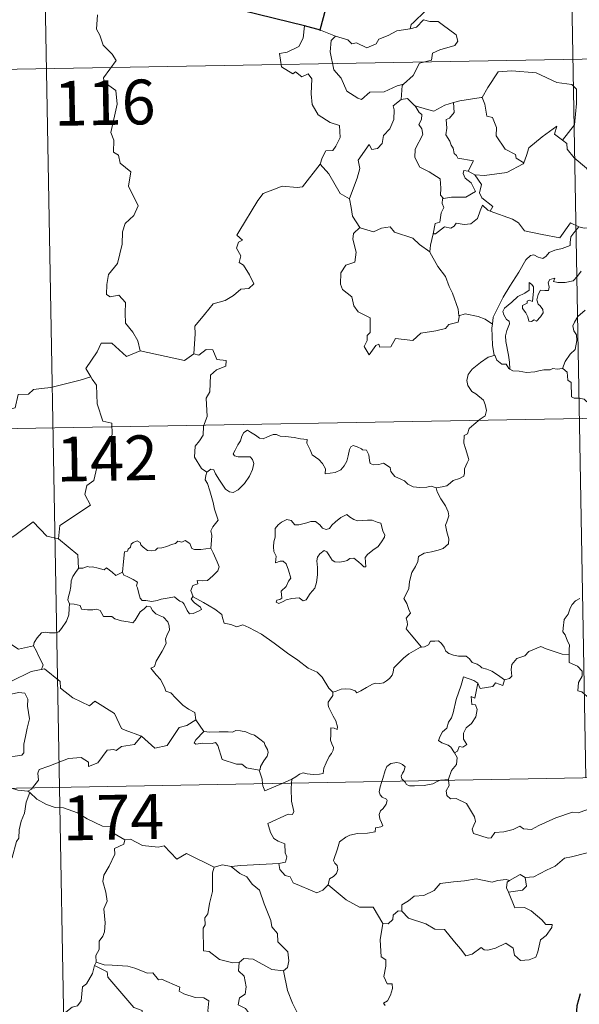
# Model space of a CAD drawing. Extents: x 619199 to 623707, y 791757 to 794806.
# Drawn here: x 619738 to 619831, y 793783 to 793948 of the extents above; entities that cross this region are included whole.
import ezdxf
from ezdxf.enums import TextEntityAlignment as Align

# ---------------------------------------------------------------- set-up
doc = ezdxf.new("R2010")
doc.units = 0
doc.header["$MEASUREMENT"] = 0
doc.layers.add('Nivel 63', color=7, linetype='Continuous')
doc.styles.add('Style-font002', font='font002.shx')

msp = doc.modelspace()

# ---------------------------------------------------------------- linework, layer by layer
at = {"layer": 'Nivel 63', "color": 7, "linetype": 'Continuous', "lineweight": 0}
for p, q in [((619828.205, 794061.592, -0.751), (619832.53, 793820.699, -0.751)), ((619739.939, 794060.008, -0.751), (619744.264, 793819.113, -0.751)), ((619477.297, 793934.812, -0.751), (620006.9, 793944.315, -0.751)), ((619478.378, 793874.587, -0.751), (620007.977, 793884.093, -0.751)), ((619479.459, 793814.361, -0.751), (620009.062, 793823.865, -0.751)), ((619744.264, 793819.113, -0.751), (619749.668, 793517.995, -0.751))]:
    msp.add_line(p, q, dxfattribs=at)
at = {"layer": 'Nivel 63', "color": 7, "linetype": 'Continuous', "lineweight": 30, "elevation": -0.751, "flags": 128}
for points in [[(619785.345, 793946.759), (619764.786, 793951.825), (619762.985, 793954.137)], [(619788.881, 793949.535), (619787.924, 793946.021), (619788.023, 793945.991)], [(619788.023, 793945.991), (619785.345, 793946.759)], [(619831.57, 793776.981), (619831.12, 793778.565), (619830.983, 793780.585), (619831.123, 793782.532), (619831.662, 793784.588)]]:
    msp.add_lwpolyline(points, dxfattribs=at)
at = {"layer": 'Nivel 63', "color": 7, "linetype": 'Continuous', "lineweight": 0, "elevation": -0.751, "flags": 128}
for points in [[(619811.733, 793951.765), (619811.523, 793951.755), (619810.745, 793950.409), (619808.23, 793949.988), (619805.624, 793949.173), (619803.621, 793947.321), (619803.232, 793946.97), (619803.114, 793946.259)], [(619750.654, 793948.582), (619750.449, 793946.196), (619751.062, 793945.151), (619751.601, 793943.505), (619753.119, 793941.96), (619753.788, 793940.947), (619751.67, 793938.025), (619751.763, 793937.293), (619753.737, 793935.884), (619753.953, 793933.607), (619752.856, 793928.881), (619753.408, 793927.568), (619753.314, 793925.536), (619754.185, 793925.038), (619754.474, 793923.745), (619756.24, 793922.248), (619755.841, 793919.851), (619757.453, 793916.593), (619756.718, 793914.968), (619755.301, 793913.596), (619754.818, 793912.203), (619754.797, 793910.119), (619754.009, 793906.892), (619752.486, 793905.048), (619752.197, 793903.407), (619752.156, 793901.704), (619752.774, 793901.343), (619754.221, 793901.619), (619755.364, 793900.377), (619755.278, 793898.581), (619755.34, 793896.908), (619756.561, 793895.422), (619757.408, 793893.933), (619757.784, 793892.271)], [(619785.345, 793946.759), (619785.122, 793944.672), (619784.387, 793943.259), (619782.464, 793942.306), (619781.146, 793942.087), (619781.479, 793939.886), (619783.423, 793938.691), (619783.837, 793939.018), (619784.904, 793938.205), (619785.963, 793938.694), (619786.593, 793937.846), (619786.465, 793935.345), (619786.673, 793933.564), (619787.671, 793931.802), (619789.642, 793930.559), (619791.257, 793930.046), (619791.323, 793928.041), (619790.624, 793926.572), (619790.119, 793925.819), (619788.924, 793925.767), (619788.332, 793924.607), (619787.985, 793923.58)], [(619803.114, 793946.259), (619804.164, 793946.492), (619805.33, 793947.757), (619806.397, 793947.466), (619807.807, 793947.47), (619808.439, 793946.935), (619810.794, 793945.253), (619811.061, 793944.16), (619810.592, 793943.443), (619808.069, 793942.718), (619806.848, 793942.178), (619806.692, 793940.961), (619804.667, 793940.46), (619803.599, 793938.433), (619801.949, 793936.937)], [(619788.023, 793945.991), (619790.574, 793945.028)], [(619790.574, 793945.028), (619790.582, 793945.024), (619792.653, 793944.371), (619793.277, 793943.696), (619794.082, 793943.871), (619795.843, 793943.058), (619797.357, 793943.728), (619797.847, 793944.521), (619799.371, 793945.094), (619800.837, 793945.878), (619803.114, 793946.259)], [(619790.574, 793945.028), (619789.836, 793944.267), (619789.69, 793942.376), (619790.292, 793939.376), (619791.497, 793937.978), (619792.443, 793935.786), (619794.285, 793934.639), (619794.949, 793934.417), (619796.335, 793935.598), (619798.724, 793935.651), (619800.886, 793936.664), (619801.949, 793936.937)], [(619815, 793934.701), (619815.145, 793934.719), (619816.13, 793936.389), (619817.87, 793939.033), (619820.121, 793939.219), (619824.218, 793938.885), (619827.676, 793937.267), (619830.175, 793936.903), (619830.961, 793936.109), (619830.974, 793933.725), (619830.672, 793930.149), (619828.622, 793927.58)], [(619801.949, 793936.937), (619801.747, 793936.753), (619801.597, 793934.384)], [(619801.597, 793934.384), (619800.216, 793933.315), (619800.394, 793932.672), (619800.349, 793931.025), (619799.697, 793929.493), (619798.591, 793928.359), (619798.417, 793927.004), (619797.583, 793926.199), (619796.684, 793926.021), (619796.23, 793926.821), (619794.368, 793924.243), (619794.635, 793922.825), (619794.21, 793921.202), (619792.89, 793917.773), (619792.896, 793917.751)], [(619801.597, 793934.384), (619802.654, 793934.585), (619803.858, 793933.343), (619803.912, 793933.328)], [(619803.912, 793933.328), (619805.978, 793932.697), (619807.059, 793932.42), (619808.917, 793933.439), (619810.372, 793933.866)], [(619810.372, 793933.866), (619810.438, 793932.184), (619809.68, 793931.285), (619809.122, 793931.047), (619809.21, 793929.61), (619809.048, 793928.489), (619809.759, 793927.428), (619809.959, 793926.759), (619810.287, 793926.237), (619810.469, 793925.36), (619810.849, 793925.019), (619811.053, 793924.578), (619813.721, 793924.122), (619812.798, 793922.407)], [(619810.372, 793933.866), (619811.428, 793934.191), (619815, 793934.701)], [(619815.145, 793934.719), (619815.609, 793933.62), (619815.954, 793931.583), (619816.868, 793931.346), (619817.55, 793929.706), (619817.525, 793928.293), (619819.007, 793926.061), (619820.773, 793925.193), (619820.866, 793924.584), (619822.125, 793923.775)], [(619803.912, 793933.328), (619804.574, 793932.229), (619805.017, 793931.857), (619804.996, 793931.039), (619804.517, 793930.202), (619805.016, 793929.471), (619805.217, 793928.526), (619803.947, 793926.071), (619803.866, 793924.657), (619804.697, 793923.074), (619806.262, 793922.256), (619808.093, 793921.087), (619808.218, 793919.557), (619808.151, 793918.377), (619808.658, 793917.786)], [(619822.125, 793923.775), (619822.573, 793924.989), (619822.985, 793926.313), (619825.235, 793928.153), (619827.692, 793929.91), (619827.299, 793928.608), (619828.622, 793927.58)], [(619828.622, 793927.58), (619829.36, 793927.011), (619829.393, 793926.04), (619830.612, 793924.591), (619832.674, 793922.908), (619833.651, 793921.293), (619833.6, 793919.902), (619835.4, 793919.914), (619837.107, 793919.465)], [(619813.92, 793921.755), (619815.552, 793921.651), (619819.302, 793922.134), (619822.056, 793923.584), (619822.125, 793923.775)], [(619766.776, 793891.753), (619767.04, 793895.134), (619766.943, 793896.396), (619768.618, 793898.361), (619770.053, 793900.137), (619772.059, 793900.711), (619773.47, 793901.558), (619774.659, 793902.626), (619776.049, 793902.717), (619776.865, 793903.511), (619776.137, 793904.983), (619775.157, 793906.617), (619774.419, 793907.084), (619774.681, 793908.191), (619773.956, 793909.468), (619774.305, 793910.497), (619774.99, 793910.795), (619774.039, 793911.634), (619774.372, 793912.224), (619777.509, 793917.473), (619778.414, 793918.658), (619780.312, 793919.346), (619781.624, 793919.88), (619784.149, 793919.655), (619785.041, 793919.767), (619787.985, 793923.58)], [(619787.985, 793923.58), (619789.444, 793921.948), (619791.342, 793918.632), (619792.896, 793917.751)], [(619812.798, 793922.407), (619812.109, 793922.465), (619812.001, 793921.989), (619812.313, 793921.202), (619813.313, 793920.442), (619814.033, 793918.993), (619812.413, 793918.014), (619810.002, 793918.03), (619808.658, 793917.786)], [(619812.798, 793922.407), (619813.92, 793921.755)], [(619816.525, 793915.687), (619816.959, 793916.457), (619815.113, 793917.92), (619814.742, 793918.764), (619815.031, 793920.161), (619813.92, 793921.755)], [(619792.896, 793917.751), (619793.178, 793916.302), (619793.416, 793914.844), (619794.653, 793912.938)], [(619808.658, 793917.786), (619808.537, 793917.76), (619808.463, 793916.969), (619808.755, 793916.266), (619808.291, 793915.383), (619808.055, 793913.813), (619807.287, 793913.603), (619806.966, 793911.859), (619807.086, 793911.993)], [(619806.966, 793911.859), (619807.312, 793911.867), (619808.843, 793913.061), (619809.889, 793912.82), (619810.492, 793913.136), (619810.817, 793913.658), (619812.135, 793913.426), (619813.239, 793913.544), (619814.361, 793914.454), (619814.836, 793915.715), (619815.245, 793916.672), (619816.136, 793915.832), (619816.525, 793915.687)], [(619816.525, 793915.687), (619820.235, 793914.363), (619821.231, 793913.705), (619822.258, 793912.353), (619825.237, 793911.749), (619828.201, 793911.224), (619829.957, 793913.698), (619831.386, 793913.073)], [(619839.048, 793914.369), (619838.05, 793914.937), (619837.518, 793915.512), (619837.151, 793915.537), (619836.698, 793914.903), (619836.614, 793914.143), (619835.7, 793913.601), (619834.304, 793913.35), (619832.922, 793912.885), (619832.265, 793912.827), (619831.386, 793913.073)], [(619794.653, 793912.938), (619793.573, 793911.939), (619793.473, 793910.997), (619794.051, 793908.827), (619793.831, 793907.104), (619792.32, 793906.613), (619791.485, 793905.336), (619791.389, 793903.422), (619791.735, 793902.538), (619793.327, 793901.341), (619793.648, 793899.818), (619794.374, 793898.803), (619796.383, 793897.795), (619796.371, 793895.32), (619795.886, 793894.819), (619795.866, 793894.019), (619795.351, 793893.009), (619796.198, 793891.624), (619797.328, 793893.145), (619797.837, 793893.366), (619797.983, 793892.871), (619799.838, 793892.946), (619800.607, 793894.348), (619803.522, 793894.014), (619804.899, 793895.207), (619807.404, 793895.608), (619809.025, 793896.027), (619809.589, 793896.662), (619811.14, 793897.087), (619811.355, 793898.249)], [(619794.653, 793912.938), (619794.676, 793912.889), (619796.936, 793912.235), (619798.305, 793912.854), (619799.741, 793913.071), (619800.462, 793912.16), (619803.535, 793911.133), (619804.661, 793910.113), (619806.411, 793908.882)], [(619831.386, 793913.073), (619830.509, 793912.031), (619830.033, 793911.353), (619829.929, 793910.443), (619829.943, 793909.917), (619828.606, 793909.413), (619827.358, 793909.162), (619826.403, 793908.755), (619825.924, 793908.158), (619825.329, 793907.728), (619824.573, 793907.94), (619823.854, 793908.331), (619823.267, 793908.259), (619822.501, 793907.509), (619821.285, 793905.457), (619819.823, 793903.098), (619818.694, 793901.262), (619817.603, 793899.116), (619817.028, 793897.887), (619816.869, 793896.716)], [(619806.411, 793908.882), (619806.516, 793909.957), (619806.966, 793911.859)], [(619811.273, 793898.128), (619811.133, 793899.262), (619810.169, 793901.917), (619809.645, 793903.048), (619808.985, 793904.702), (619807.744, 793906.43), (619806.405, 793908.8), (619806.411, 793908.882)], [(619819.815, 793889.214), (619819.769, 793890.397), (619819.572, 793891.564), (619819.154, 793893.815), (619819.052, 793894.803), (619819.304, 793895.686), (619819.741, 793896.776), (619819.68, 793897.267), (619819.241, 793897.525), (619818.794, 793898.279), (619818.645, 793898.852), (619818.901, 793899.429), (619820.157, 793900.442), (619821.136, 793901.383), (619822.336, 793901.957), (619823.044, 793902.45), (619823.039, 793903.736), (619823.509, 793903.382), (619823.75, 793902.993), (619823.761, 793902.267), (619823.622, 793900.516), (619823.022, 793900.739), (619822.71, 793900.618), (619822.71, 793900.282), (619821.93, 793899.849), (619821.901, 793899.367), (619822.5, 793898.642), (619822.818, 793897.981), (619822.973, 793897.256), (619823.442, 793897.176), (619823.863, 793897.45), (619824.266, 793897.225), (619824.968, 793897.966), (619825.401, 793898.626), (619825.337, 793899.171), (619824.894, 793899.795), (619824.55, 793900.103), (619824.359, 793900.835), (619824.537, 793901.701), (619824.932, 793902.45), (619825.661, 793902.373), (619826.279, 793902.4), (619826.376, 793902.916), (619826.226, 793903.699), (619826.532, 793904.223), (619827.35, 793904.449), (619827.122, 793903.903), (619827.875, 793903.743), (619829.056, 793903.714), (619830.437, 793904.015), (619831.137, 793904.757), (619831.748, 793905.645)], [(619832.411, 793899.097), (619831.19, 793898.033), (619830.631, 793897.079), (619830.353, 793896.44), (619830.553, 793895.618), (619830.993, 793894.959), (619831.063, 793893.996), (619830.741, 793892.506), (619829.921, 793891.738), (619829.086, 793890.462), (619828.653, 793889.294)], [(619816.869, 793896.716), (619815.643, 793897.6), (619814.487, 793898.05), (619812.3, 793898.452), (619811.273, 793898.128)], [(619811.355, 793898.249), (619811.273, 793898.128)], [(619816.869, 793896.716), (619816.792, 793896.147), (619816.904, 793893.224), (619817.169, 793891.503)], [(619757.784, 793892.271), (619755.518, 793891.339), (619753.026, 793893.536), (619751.276, 793893.545), (619750.595, 793892.112), (619748.708, 793889.294), (619749.527, 793887.914)], [(619757.784, 793892.271), (619765.23, 793890.639), (619766.776, 793891.753)], [(619769.004, 793871.935), (619768.079, 793872.551), (619766.921, 793874.466), (619767.036, 793876.303), (619767.754, 793877.174), (619768.385, 793878.137), (619768.434, 793879.66), (619769.041, 793881.242), (619768.87, 793884.341), (619769.463, 793885.418), (619769.619, 793888.167), (619770.611, 793889.103), (619772.144, 793889.693), (619772.232, 793890.622), (619770.682, 793890.813), (619769.985, 793892.43), (619768.87, 793892.482), (619767.642, 793891.556), (619766.776, 793891.753)], [(619807.451, 793869.321), (619808.461, 793869.463), (619809.244, 793869.655), (619809.831, 793870.15), (619810.284, 793870.548), (619811.374, 793870.899), (619812.102, 793871.237), (619812.213, 793871.739), (619812.182, 793872.48), (619812.658, 793873.479), (619812.933, 793874.076), (619812.36, 793875.894), (619812.1, 793876.797), (619812.129, 793878.068), (619812.73, 793878.377), (619812.97, 793879.261), (619813.786, 793879.928), (619814.85, 793880.819), (619815.654, 793881.39), (619815.884, 793882.28), (619815.645, 793883.27), (619815.404, 793883.98), (619814.094, 793885.071), (619813.417, 793885.478), (619812.751, 793886.473), (619812.58, 793887.3), (619812.792, 793888.288), (619813.474, 793889.176), (619814.906, 793890.332), (619816.176, 793891.209), (619817.169, 793891.503)], [(619817.169, 793891.503), (619817.259, 793891.53), (619817.619, 793890.703), (619818.486, 793890.028), (619819.166, 793890.018), (619819.62, 793889.332), (619819.815, 793889.214)], [(619819.815, 793889.214), (619820.304, 793888.895), (619821.391, 793888.85), (619822.618, 793888.618), (619823.996, 793888.741), (619824.642, 793888.932), (619825.526, 793889.058), (619826.554, 793889.099), (619826.996, 793889.319), (619827.736, 793889.214), (619828.653, 793889.294)], [(619828.653, 793889.294), (619828.677, 793889.293), (619829.396, 793888.682), (619829.546, 793887.346), (619830.082, 793886.978), (619830.138, 793884.542), (619830.615, 793884.363), (619831.412, 793884.337), (619832.249, 793884.192), (619833.156, 793883.346), (619834.463, 793881.955), (619835.307, 793881.183)], [(619749.527, 793887.914), (619747.75, 793887.353), (619742.801, 793886.134), (619741.238, 793885.975), (619739.903, 793885.775), (619739.089, 793885.017), (619737.361, 793884.978), (619736.852, 793882.694), (619735.669, 793882.409), (619735.231, 793881.303), (619732.375, 793879.911), (619731.32, 793879.752), (619730.718, 793875.847), (619730.52, 793875.497), (619730.531, 793875.372)], [(619749.527, 793887.914), (619749.741, 793887.546), (619750.484, 793886.519), (619750.582, 793883.389), (619751.532, 793880.485), (619753.022, 793880.174), (619753.122, 793878.267), (619752.123, 793876.003), (619750.922, 793874.381), (619750.056, 793870.555), (619748.872, 793869.672), (619748.512, 793868.207), (619749.476, 793866.43), (619744.325, 793862.983), (619744.089, 793860.767)], [(619769.004, 793871.935), (619769.633, 793872.455), (619770.166, 793872.326), (619770.418, 793871.645), (619771.083, 793870.59), (619771.664, 793869.731), (619772.112, 793869.077), (619772.782, 793868.621), (619773.391, 793868.506), (619774.246, 793868.983), (619775.299, 793870.054), (619776.162, 793871.266), (619776.667, 793872.397), (619776.844, 793873.392), (619776.657, 793874.085), (619776.261, 793874.514), (619775.15, 793874.484), (619774.221, 793874.517), (619773.604, 793874.654), (619773.39, 793874.999), (619773.741, 793875.649), (619774.175, 793876.531), (619774.625, 793877.185), (619774.829, 793877.957), (619775.188, 793878.607), (619775.797, 793878.964), (619776.333, 793878.646), (619777.134, 793878.138), (619777.797, 793877.644), (619778.419, 793877.539), (619779.15, 793877.858), (619780.133, 793878.258), (619780.663, 793878.246), (619781.307, 793877.947), (619782.2, 793877.887), (619783.636, 793877.749), (619784.699, 793877.526), (619785.8, 793877.432), (619785.734, 793876.808), (619786.324, 793875.655), (619786.669, 793874.849), (619787.74, 793874.044), (619788.359, 793873.411), (619788.899, 793872.51), (619788.843, 793871.635), (619789.646, 793871.782), (619790.508, 793871.901), (619791.457, 793872.3), (619792.001, 793872.984), (619792.455, 793873.8), (619792.689, 793874.659), (619792.918, 793875.757), (619793.144, 793876.187), (619793.55, 793876.419), (619794.184, 793876.206), (619794.945, 793875.833), (619795.11, 793875.67), (619795.784, 793875.646), (619796.167, 793874.847), (619796.266, 793873.873), (619796.387, 793873.365), (619796.937, 793873.143), (619797.844, 793873.239), (619798.61, 793873.451), (619799.741, 793872.737), (619799.853, 793872.051), (619800.502, 793871.22), (619801.638, 793870.713), (619802.12, 793870.455), (619802.72, 793869.906), (619803.586, 793869.463), (619804.682, 793869.377), (619805.863, 793869.42), (619806.636, 793869.596), (619807.451, 793869.321)], [(619769.627, 793859.208), (619769.744, 793860.509), (619769.811, 793861.324), (619769.661, 793862.08), (619769.985, 793862.775), (619770.863, 793863.873), (619770.626, 793864.727), (619770.266, 793865.727), (619770.034, 793866.841), (619769.715, 793868.025), (619769.461, 793868.805), (619769.079, 793870.024), (619768.712, 793870.64), (619768.82, 793871.4), (619768.989, 793871.913), (619769.004, 793871.935)], [(619807.451, 793869.321), (619807.626, 793868.62), (619808.219, 793867.452), (619808.988, 793866.288), (619809.474, 793865.282), (619809.566, 793864.628), (619809.248, 793863.608), (619809.01, 793863.038), (619809.26, 793861.932), (619809.545, 793860.759), (619809.496, 793859.95)], [(619744.089, 793860.767), (619742.173, 793861.186), (619739.839, 793863.625), (619736.76, 793861.327), (619734.193, 793859.777), (619733.863, 793857.757), (619732.528, 793857.929), (619732.408, 793856.006), (619731.434, 793855.149), (619724.749, 793856.457), (619723.879, 793856.199), (619722.511, 793859.549), (619721.096, 793860.734), (619720.841, 793863.24), (619718.554, 793864.347)], [(619792.45, 793864.837), (619791.432, 793864.339), (619790.573, 793863.617), (619789.933, 793863.051), (619789.583, 793862.475), (619789.01, 793862.331), (619788.41, 793862.55), (619787.924, 793863.089), (619787.236, 793863.657), (619786.451, 793863.689), (619785.74, 793863.44), (619784.398, 793863.086), (619783.749, 793863.107), (619783.142, 793863.838), (619782.389, 793863.982), (619781.52, 793863.579), (619780.949, 793863.11), (619780.436, 793862.499), (619780.461, 793861.637), (619780.466, 793861.045), (619780.246, 793860.235), (619780.141, 793859.403), (619780.2, 793858.664), (619780.614, 793857.879), (619780.519, 793856.728), (619781.274, 793857.031), (619781.798, 793857.033), (619782.296, 793856.569), (619782.661, 793855.52), (619783.066, 793854.155), (619782.654, 793853.677), (619782.301, 793852.761), (619781.45, 793851.999), (619781.574, 793850.805), (619781.235, 793850.599), (619780.735, 793850.51), (619780.637, 793850.133), (619781.073, 793849.95), (619781.806, 793850.236), (619782.301, 793850.512), (619783.236, 793850.775), (619784.471, 793850.865), (619785.118, 793850.383), (619785.615, 793850.552), (619786.34, 793851.581), (619787.07, 793852.486), (619787.365, 793853.466), (619787.526, 793854.709), (619787.528, 793855.977), (619787.438, 793857.086), (619787.561, 793857.662), (619787.947, 793858.271), (619788.639, 793858.796), (619789.097, 793858.576), (619789.431, 793858.062), (619790.03, 793857.214), (619790.463, 793856.914), (619791.189, 793856.841), (619791.981, 793856.959), (619792.507, 793857.149), (619792.958, 793857.475), (619793.631, 793857.537), (619794.438, 793856.927), (619794.919, 793856.44), (619795.338, 793856.049), (619795.665, 793856.085), (619795.561, 793857.654), (619795.95, 793858.155), (619796.829, 793858.875), (619797.693, 793859.466), (619798.287, 793860.255), (619798.754, 793861.051), (619798.823, 793861.451), (619798.511, 793862.037), (619798.337, 793862.78), (619798.159, 793863.363), (619797.525, 793863.554), (619796.697, 793863.885), (619795.921, 793863.911), (619795.098, 793863.826), (619794.254, 793863.801), (619793.665, 793863.985), (619792.912, 793864.471), (619792.45, 793864.837)], [(619744.089, 793860.767), (619747.363, 793858.099), (619747.432, 793855.8)], [(619754.831, 793855.148), (619754.982, 793856.983), (619755.198, 793858.566), (619755.654, 793858.686), (619755.779, 793859.054), (619756.184, 793859.379), (619756.29, 793859.889), (619756.634, 793860.15), (619757.325, 793860.42), (619757.794, 793860.166), (619757.885, 793859.778), (619758.31, 793859.379), (619759.011, 793858.796), (619759.657, 793858.75), (619760.37, 793858.842), (619760.683, 793859.218), (619761.42, 793859.277), (619762.283, 793859.479), (619763.071, 793859.793), (619763.744, 793859.991), (619764.107, 793860.394), (619764.78, 793860.224), (619765.352, 793860.46), (619766.118, 793859.996), (619766.461, 793859.158), (619766.896, 793858.995), (619767.976, 793858.999), (619769.627, 793859.208)], [(619809.496, 793859.95), (619808.614, 793859.154), (619807.778, 793858.841), (619806.642, 793858.607), (619805.408, 793858.364), (619804.482, 793857.788), (619804.392, 793856.98), (619803.982, 793856.106), (619803.369, 793855.137), (619802.963, 793853.596), (619802.878, 793852.424), (619802.483, 793851.607), (619802.021, 793850.778), (619802.543, 793849.922), (619802.884, 793848.938), (619803.144, 793848.282), (619802.407, 793847.453), (619802.603, 793846.88), (619802.615, 793846.362), (619802.39, 793845.7), (619803.262, 793844.648), (619804.972, 793842.608)], [(619769.627, 793859.208), (619770.053, 793858.434), (619770.702, 793856.915), (619771.049, 793856.096), (619770.813, 793855.397), (619769.982, 793854.562), (619769.068, 793853.788), (619768.236, 793853.697), (619767.35, 793853.753), (619767.464, 793853.233), (619766.643, 793852.948), (619766.32, 793852.084), (619766.709, 793851.061)], [(619754.831, 793855.148), (619753.741, 793854.603), (619753.085, 793855.171), (619752.17, 793855.885), (619751.761, 793855.575), (619750.748, 793855.829), (619749.808, 793856.062), (619749.341, 793855.99), (619748.948, 793856.145), (619748.167, 793855.863), (619747.448, 793855.822), (619747.432, 793855.8)], [(619747.432, 793855.8), (619747.06, 793855.291), (619746.499, 793854.423), (619746.215, 793853.736), (619746.179, 793852.767), (619746, 793851.895), (619745.797, 793851.1), (619745.673, 793850.521), (619745.921, 793849.87)], [(619766.709, 793851.061), (619766.622, 793851.113), (619766.377, 793850.677), (619766.923, 793850.027), (619767.902, 793849.296), (619768.107, 793848.926), (619767.602, 793848.622), (619766.698, 793848.22), (619766.058, 793848.185), (619765.658, 793848.742), (619765.195, 793849.819), (619764.924, 793850.161), (619764.462, 793850.29), (619764.016, 793850.626), (619763.577, 793851.033), (619762.666, 793850.85), (619761.317, 793850.664), (619760.663, 793850.416), (619759.73, 793850.251), (619758.737, 793850.424), (619758.122, 793850.433), (619757.826, 793850.805), (619757.573, 793851.597), (619757.379, 793852.534), (619757.209, 793852.859), (619757.38, 793853.478), (619756.647, 793853.929), (619755.64, 793854.435), (619755.076, 793854.689), (619754.831, 793855.148)], [(619714.943, 793854.042), (619715.6, 793851.106), (619716.809, 793850.675), (619717.855, 793847.148), (619721.23, 793846.426), (619733.174, 793844.994), (619737.385, 793842.283), (619739.916, 793842.825)], [(619790.091, 793835.086), (619789.471, 793835.751), (619788.306, 793837.578), (619787.489, 793838.406), (619785.968, 793839.106), (619784.239, 793840.406), (619782.538, 793841.627), (619780.25, 793843.297), (619778.165, 793844.807), (619776.006, 793845.915), (619775.012, 793846.365), (619774.006, 793846.029), (619773.013, 793846.401), (619771.879, 793846.613), (619771.593, 793847.502), (619771.482, 793848.1), (619770.349, 793848.974), (619768.42, 793850.113), (619766.709, 793851.061)], [(619745.921, 793849.87), (619745.897, 793849.087), (619745.832, 793848.028), (619745.449, 793846.953), (619744.589, 793845.723), (619744.154, 793845.197), (619743.625, 793845.018), (619742.579, 793845.031), (619741.919, 793845.129), (619741.253, 793844.989), (619740.524, 793844.196), (619740.012, 793843.401), (619739.916, 793842.825)], [(619745.921, 793849.87), (619746.719, 793849.83), (619747.728, 793849.584), (619747.971, 793848.964), (619748.945, 793848.852), (619749.866, 793848.85), (619750.528, 793848.962), (619751.107, 793848.771), (619751.651, 793847.77), (619752.46, 793847.751), (619753.066, 793847.732), (619753.557, 793847.348), (619754.666, 793846.994), (619755.786, 793846.874), (619756.566, 793846.658), (619756.952, 793847.103), (619757.483, 793847.943), (619757.824, 793848.547), (619758.463, 793849.055), (619758.928, 793849.479), (619759.508, 793849.373), (619759.863, 793848.768), (619760.451, 793848.208), (619761.135, 793847.844), (619761.712, 793847.607), (619762.436, 793846.839), (619762.689, 793846.206), (619762.748, 793845.481), (619762.346, 793844.712), (619762.053, 793843.972), (619762.149, 793843.22), (619761.502, 793841.926), (619760.474, 793840.243), (619760.179, 793839.38), (619759.615, 793839.072)], [(619831.539, 793850.74), (619830.819, 793850.391), (619830.254, 793849.781), (619829.925, 793849.129)], [(619829.925, 793849.129), (619829.613, 793848.123), (619829.273, 793847.713), (619828.929, 793847.221), (619828.749, 793845.785), (619828.696, 793845.172), (619829.091, 793844.695), (619829.472, 793843.638), (619829.792, 793842.983), (619829.776, 793842.181), (619829.735, 793841.356)], [(619739.916, 793842.825), (619740.428, 793841.96), (619740.787, 793841.02), (619741.532, 793839.617), (619741.246, 793838.846)], [(619804.972, 793842.608), (619805.509, 793842.68), (619806.158, 793842.975), (619806.487, 793843.589), (619807.211, 793843.598), (619807.85, 793843.648), (619808.338, 793843.202), (619808.809, 793842.599), (619809.079, 793841.962), (619809.551, 793841.52), (619810.346, 793841.242), (619811.172, 793841.103), (619811.863, 793841.097), (619812.459, 793841.08), (619813.039, 793840.642), (619813.48, 793840.012), (619814.325, 793839.739), (619814.823, 793839.414), (619815.094, 793839.153), (619815.958, 793838.925), (619816.803, 793838.564), (619817.708, 793837.974), (619818.933, 793837.136)], [(619790.091, 793835.086), (619790.65, 793835.236), (619791.535, 793835.552), (619792.281, 793835.641), (619793.102, 793835.592), (619793.848, 793835.299), (619794.136, 793834.968), (619794.79, 793835.266), (619795.736, 793835.841), (619796.75, 793836.425), (619797.324, 793836.568), (619798.016, 793836.544), (619798.595, 793836.619), (619799.121, 793836.944), (619799.618, 793837.341), (619800.042, 793837.895), (619800.211, 793838.412), (619800.354, 793839.119), (619801.016, 793839.835), (619801.951, 793840.746), (619802.866, 793841.502), (619804.011, 793842.137), (619804.819, 793842.593), (619804.972, 793842.608)], [(619829.735, 793841.356), (619828.553, 793841.441), (619825.878, 793842.353), (619824.998, 793842.691), (619822.985, 793841.853), (619822.329, 793841.167), (619820.97, 793840.681), (619820.147, 793839.712), (619820.016, 793838.847), (619820.132, 793837.755), (619819.771, 793837.369), (619818.933, 793837.136)], [(619858.346, 793824.945), (619855.148, 793825.586), (619853.461, 793825.855), (619851.474, 793825.966), (619850.234, 793826.297), (619849.282, 793826.89), (619848.284, 793827.989), (619845.868, 793829.596), (619841.823, 793832.12), (619839.863, 793833.971), (619837.584, 793833.538), (619836.808, 793833.544), (619836.502, 793833.768), (619834.49, 793833.636), (619833.151, 793834.026), (619831.884, 793835.094), (619831.216, 793835.27), (619831.323, 793836.666), (619831.908, 793837.771), (619831.915, 793838.567), (619831.176, 793839.408), (619829.773, 793840.013), (619829.735, 793841.356)], [(619741.246, 793838.846), (619741.208, 793838.837), (619739.527, 793838.529), (619736.123, 793836.832), (619735.068, 793834.518), (619737.474, 793835.016), (619738.484, 793834.916), (619738.979, 793833.871), (619738.877, 793832.717), (619739.257, 793830.615), (619738.867, 793829.04), (619738.544, 793827.658), (619738.287, 793826.371), (619738.291, 793824.903), (619737.946, 793824.516), (619736.859, 793824.329), (619734.716, 793824.168), (619732.632, 793823.925)], [(619758.035, 793827.673), (619755.3, 793828.685), (619754.645, 793828.987), (619753.47, 793831.494), (619750.208, 793833.576), (619749.314, 793832.77), (619746.484, 793834.103), (619744.454, 793835.739), (619744.405, 793836.876), (619741.747, 793838.979), (619741.246, 793838.846)], [(619759.615, 793839.072), (619760.51, 793837.972), (619761.197, 793837.172), (619761.882, 793835.896), (619762.104, 793835.236), (619762.931, 793834.936), (619763.759, 793834.083), (619764.958, 793832.912), (619765.912, 793832.234), (619766.983, 793831.671), (619767.129, 793830.415)], [(619814.442, 793836.587), (619813.776, 793837.041), (619812.037, 793837.624), (619811.648, 793836.249), (619810.824, 793833.858), (619810.292, 793831.624), (619809.996, 793830.764), (619809.513, 793830.033), (619809.253, 793829.003), (619808.504, 793828.417), (619808.12, 793827.698), (619807.859, 793826.983), (619808.4, 793826.587), (619809.436, 793826.179), (619809.928, 793825.86), (619810.537, 793824.919)], [(619814.442, 793836.587), (619813.942, 793834.042), (619813.318, 793834.33), (619813.447, 793832.977), (619814.034, 793832.915), (619814.327, 793832.164), (619814.106, 793830.912), (619813.363, 793829.831), (619812.452, 793829.114), (619812.015, 793828.17), (619812.046, 793827.184), (619812.594, 793826.318), (619811.94, 793825.854), (619811.316, 793825.947), (619811.044, 793825.158), (619810.537, 793824.919)], [(619818.933, 793837.136), (619818.636, 793836.192), (619817.421, 793836.654), (619816.939, 793836.02), (619814.849, 793835.654), (619814.442, 793836.587)], [(619783.248, 793820.479), (619783.885, 793820.85), (619784.519, 793821.344), (619785.138, 793821.519), (619785.822, 793821.365), (619786.842, 793821.293), (619787.87, 793821.308), (619788.503, 793821.457), (619788.607, 793822.341), (619789, 793823.212), (619789.473, 793824.273), (619789.874, 793824.776), (619790.18, 793825.32), (619790.219, 793825.809), (619789.948, 793826.424), (619789.708, 793827.01), (619789.776, 793827.991), (619789.757, 793829.077), (619790.32, 793829.019), (619790.848, 793828.81), (619790.876, 793829.253), (619790.628, 793830.263), (619790.184, 793831.019), (619789.454, 793832.468), (619789.352, 793832.876), (619789.36, 793833.362), (619789.612, 793833.805), (619790.096, 793834.49), (619790.091, 793835.086)], [(619758.035, 793827.673), (619760.243, 793825.661), (619762.302, 793826.1), (619764.328, 793829.137), (619765.644, 793829.456), (619767.129, 793830.415)], [(619767.129, 793830.415), (619768.498, 793828.467)], [(619768.498, 793828.467), (619767.143, 793827.059), (619766.88, 793826.59), (619767.14, 793826.349), (619768.291, 793826.515), (619769.853, 793826.455), (619770.418, 793826.629), (619770.842, 793826.141), (619771.531, 793823.767), (619773.957, 793822.994), (619774.826, 793822.974), (619775.617, 793822.37), (619777.76, 793821.974)], [(619768.498, 793828.467), (619769.499, 793828.343), (619771.036, 793828.415), (619772.573, 793828.442), (619773.274, 793828.387), (619773.864, 793828.662), (619774.629, 793828.581), (619775.55, 793828.422), (619776.234, 793828.088), (619776.961, 793827.855), (619777.863, 793827.191), (619778.596, 793826.654), (619778.752, 793826.135), (619779.13, 793825.43), (619779.297, 793824.93), (619779.086, 793824.337), (619778.542, 793823.541), (619777.967, 793822.604), (619777.912, 793822.091), (619777.76, 793821.974)], [(619739.765, 793819.032), (619740.748, 793820.308), (619740.631, 793821.48), (619740.878, 793822.105), (619742.498, 793822.686), (619745.794, 793823.923), (619747.931, 793824.114), (619749.122, 793823.311), (619749.148, 793822.603), (619750.704, 793823.199), (619752.25, 793825.319), (619753.362, 793825.441), (619753.766, 793825.314), (619754.693, 793825.935), (619756.854, 793826.272), (619758.035, 793827.673)], [(619810.537, 793824.919), (619810.969, 793824.117), (619810.846, 793822.938), (619810.006, 793821.935), (619809.496, 793820.48)], [(619802.071, 793820.15), (619801.68, 793820.525), (619801.592, 793821), (619801.783, 793821.487), (619802.023, 793821.832), (619802.242, 793822.524), (619801.795, 793822.936), (619801.377, 793823.174), (619800.862, 793823.295), (619799.821, 793823.122), (619799.162, 793822.605), (619798.908, 793821.946), (619798.512, 793820.597), (619798.351, 793820.084)], [(619777.76, 793821.974), (619778.265, 793820.473), (619778.333, 793819.726)], [(619778.333, 793819.726), (619778.368, 793819.345), (619778.724, 793818.537), (619781.624, 793819.783)], [(619783.2, 793819.814), (619783.142, 793818.925), (619783.19, 793816.783), (619783.575, 793815.052), (619783.324, 793814.553), (619782.613, 793814.614), (619779.229, 793813.029), (619779.662, 793811.541), (619780.198, 793810.554), (619780.926, 793810.087), (619782.046, 793809.637), (619782.105, 793808.14), (619782.378, 793807.453), (619782.162, 793806.551), (619781.042, 793806.323)], [(619781.624, 793819.783), (619783.248, 793820.479)], [(619783.248, 793820.479), (619783.2, 793819.814)], [(619798.351, 793820.084), (619798.073, 793819.216), (619797.913, 793818.347), (619798.058, 793817.85), (619798.379, 793817.452), (619799.126, 793817.155), (619799.249, 793816.905), (619799.064, 793816.272), (619798.56, 793815.579), (619798.086, 793815.164), (619797.903, 793814.557), (619797.991, 793813.854), (619798.302, 793813.234), (619798.479, 793812.645), (619798.15, 793812.473), (619797.256, 793812.341), (619797.202, 793811.664), (619795.906, 793811.444), (619794.265, 793811.355), (619792.97, 793811.094), (619792.322, 793810.748), (619791.257, 793810.003), (619790.882, 793808.818), (619790.217, 793806.864), (619790.452, 793806.388), (619790.831, 793806.008), (619790.953, 793805.318), (619790.716, 793804.692), (619790.21, 793804.161), (619789.555, 793803.765), (619789.329, 793802.773)], [(619807.986, 793820.256), (619807.63, 793820.12), (619806.889, 793819.717), (619805.459, 793819.403), (619803.81, 793819.343), (619802.953, 793819.346), (619802.473, 793819.579), (619802.27, 793819.96), (619802.071, 793820.15)], [(619809.496, 793820.48), (619808.928, 793820.385), (619808.196, 793820.338), (619807.986, 793820.256)], [(619809.52, 793820.284), (619809.617, 793819.44), (619809.097, 793818.512), (619809.253, 793817.767)], [(619809.496, 793820.48), (619809.52, 793820.284)], [(619739.318, 793818.272), (619738.656, 793816.632), (619738.377, 793814.793), (619737.865, 793813.419), (619737.507, 793811.975), (619737.431, 793810.623), (619737.054, 793810.046), (619736.323, 793807.377), (619735.417, 793806.17), (619733.65, 793804.772), (619732.32, 793803.632), (619731.143, 793802.885), (619730.207, 793800.908), (619729.371, 793800.339), (619727.325, 793800.194), (619726.658, 793798.59), (619726.187, 793796.491), (619725.918, 793794.096)], [(619738.964, 793818.5), (619737.263, 793818.665), (619736.219, 793818.969)], [(619738.964, 793818.5), (619739.575, 793818.785), (619739.765, 793819.032)], [(619739.318, 793818.272), (619738.964, 793818.5)], [(619755.238, 793810.3), (619753.238, 793811.517), (619752.913, 793812.565), (619751.46, 793812.615), (619748.9, 793813.825), (619747.312, 793814.823), (619744.946, 793815.657), (619743.549, 793815.74), (619742.069, 793816.255), (619740.453, 793817.156), (619739.318, 793818.272)], [(619809.253, 793817.767), (619809.875, 793817.202), (619810.786, 793817.264), (619812.556, 793816.398), (619813.866, 793814.169), (619814.03, 793813.404), (619813.783, 793812.787), (619813.485, 793812.128), (619813.684, 793811.359), (619816.154, 793810.605), (619816.69, 793810.631), (619817.297, 793811.568), (619818.81, 793811.639), (619820.369, 793812.073), (619821.473, 793812.599), (619822.104, 793812.134), (619823.415, 793812.072), (619824.676, 793812.691), (619827.512, 793813.986), (619830.3, 793814.972), (619831.249, 793814.821), (619832.7, 793815.371)], [(619755.238, 793810.3), (619755.034, 793809.609), (619753.51, 793808.845), (619753.577, 793807.89), (619752.618, 793805.915), (619751.729, 793804.399), (619751.523, 793803.309), (619752.017, 793801.545), (619752.248, 793800.035), (619751.693, 793798.727), (619751.926, 793796.429), (619751.834, 793794.911), (619751.549, 793794.176), (619750.921, 793793.352), (619750.943, 793791.93), (619750.379, 793790.904), (619750.433, 793789.829)], [(619770.204, 793805.74), (619765.593, 793808), (619763.923, 793807.08), (619761.818, 793809.338), (619760.829, 793809.063), (619758.188, 793809.349), (619756.198, 793810.44), (619755.238, 793810.3)], [(619838.655, 793809.437), (619836.371, 793808.944), (619834.463, 793808.388), (619832.539, 793808.057), (619830.167, 793807.472), (619828.966, 793807.261), (619827.386, 793805.926), (619825.934, 793805.228), (619823.8, 793804.13), (619822.358, 793803.988)], [(619770.204, 793805.74), (619769.915, 793804.779), (619769.956, 793801.631), (619769.428, 793799.645), (619769.156, 793797.928), (619768.643, 793797.239), (619768.702, 793796.052), (619768.351, 793795.535), (619768.422, 793791.71), (619769.401, 793791.626), (619771.098, 793790.274), (619773.323, 793789.684), (619774.392, 793789.743)], [(619773.053, 793805.849), (619771.597, 793806.143), (619770.204, 793805.74)], [(619781.042, 793806.323), (619777.86, 793806.158), (619774.712, 793806.009), (619773.053, 793805.849)], [(619773.053, 793805.849), (619774.538, 793804.672), (619775.719, 793804.101), (619776.563, 793802.874), (619777.813, 793801.884), (619778.572, 793799.603), (619779.726, 793796.808), (619779.907, 793795.743), (619780.827, 793794.643), (619780.918, 793793.242), (619782.549, 793791.565), (619782.736, 793790.021), (619782.493, 793788.894), (619781.85, 793788.376)], [(619789.329, 793802.773), (619788.466, 793801.903), (619787.455, 793801.411), (619783.48, 793803.1), (619782.978, 793804.097), (619782.1, 793804.315), (619781.221, 793805.368), (619781.042, 793806.323)], [(619801.699, 793798.382), (619801.716, 793799.445), (619802.796, 793800.12), (619803.769, 793800.892), (619805.401, 793800.983), (619807.122, 793801.84), (619808.094, 793803.002), (619810.327, 793803.284), (619812.195, 793803.427), (619814.177, 793803.759)], [(619814.177, 793803.759), (619816.837, 793803.231), (619817.708, 793803.486), (619819.18, 793803.655), (619819.739, 793803.487)], [(619819.739, 793803.487), (619819.372, 793803.196), (619819.268, 793802.276), (619819.598, 793801.524)], [(619822.358, 793803.988), (619822.596, 793802.542), (619821.93, 793801.856), (619819.598, 793801.524)], [(619819.739, 793803.487), (619821.536, 793804.533), (619822.358, 793803.988)], [(619798.499, 793796.274), (619796.887, 793799.014), (619794.61, 793799.051), (619792.352, 793800.283), (619789.329, 793802.773)], [(619819.598, 793801.524), (619820.639, 793798.922), (619822.258, 793798.967), (619823.382, 793798.429), (619825.188, 793796.911), (619825.828, 793796.111), (619826.882, 793796.13), (619826.855, 793795.643), (619825.919, 793794.28), (619824.957, 793793.579), (619824.502, 793791.55), (619824.168, 793790.656), (619823.031, 793790.228), (619821.581, 793790.116), (619820.56, 793790.965), (619820.366, 793792.134), (619819.145, 793793.002), (619817.426, 793792.133), (619816.103, 793791.85), (619815.488, 793791.889), (619815.005, 793792.29), (619813.481, 793791.152), (619812.447, 793790.898), (619811.537, 793792.024), (619810.503, 793793.241), (619808.822, 793795.313), (619807.239, 793795.321), (619805.69, 793796.253), (619802.803, 793797.214), (619801.699, 793798.382)], [(619801.058, 793798.429), (619800.258, 793797.674), (619800.168, 793796.972), (619799.391, 793796.252), (619798.499, 793796.274)], [(619801.699, 793798.382), (619801.058, 793798.429)], [(619798.499, 793796.274), (619798.059, 793793.564), (619798.243, 793790.691), (619798.99, 793790.198), (619799.005, 793789.136), (619798.687, 793787.436), (619799.252, 793786.194), (619800.072, 793786.203), (619800.136, 793785.418), (619799.796, 793784.268), (619799.295, 793783.323), (619798.626, 793782.959), (619798.883, 793782.537)], [(619774.392, 793789.743), (619775.192, 793790.435), (619776.746, 793790.343), (619779.905, 793788.606), (619781.85, 793788.376)], [(619750.157, 793789.264), (619749.821, 793787.932), (619748.776, 793786.175), (619748.133, 793785.685), (619747.911, 793783.343), (619747.293, 793782.509), (619746.38, 793782.261), (619743.981, 793780.394), (619743.78, 793778.414), (619744.019, 793777.732), (619743.693, 793776.728), (619743.791, 793775.705), (619743.547, 793774.711), (619743.159, 793773.804)], [(619750.433, 793789.829), (619750.157, 793789.264)], [(619750.157, 793789.264), (619752.271, 793788.172), (619752.364, 793787.317), (619756.753, 793782.195), (619758.128, 793781.688), (619758.385, 793778.734), (619758.091, 793777.618), (619758.339, 793776.745), (619758.281, 793775.487), (619758.437, 793774.484), (619758.791, 793773.96), (619759.708, 793773.683), (619760.6, 793773.561), (619761.461, 793773.078), (619761.797, 793772.638), (619761.869, 793771.385), (619761.753, 793769.387), (619761.478, 793767.42)], [(619769.732, 793774.551), (619769.267, 793778.051), (619769.408, 793780.76), (619769.144, 793781.681), (619769.338, 793783.331), (619768.505, 793783.812), (619767.03, 793783.884), (619765.129, 793784.492), (619764.328, 793784.971), (619764.471, 793785.612), (619761.389, 793786.981), (619760.852, 793786.843), (619759.938, 793788.029), (619759.053, 793787.969), (619756.898, 793788.823), (619755.734, 793789.132), (619753.129, 793789.295), (619751.772, 793789.341), (619750.433, 793789.829)], [(619774.392, 793789.743), (619774.299, 793788.339), (619775.265, 793787.444), (619775.599, 793785.69), (619775.411, 793784.436), (619774.448, 793783.851), (619774.211, 793782.676), (619775.46, 793782.057), (619776.137, 793781.129), (619776.611, 793779.701), (619777.746, 793777.427), (619778.776, 793774.935)], [(619781.85, 793788.376), (619782.519, 793785.052), (619783.359, 793782.959), (619784.79, 793780.024), (619786.972, 793776.494)]]:
    msp.add_lwpolyline(points, dxfattribs=at)
at = {"layer": 'Nivel 63', "color": 7, "linetype": 'Continuous', "lineweight": 0}
msp.add_3dface([(619252.356, 791756.669, -0.25), (623706.635, 791836.603, -0.25), (623653.346, 794806.135, -0.25), (619199.067, 794726.201, -0.25)], dxfattribs=at)

# ---------------------------------------------------------------- texts
at = {"layer": 'Nivel 63', "color": 7, "linetype": 'Continuous', "lineweight": 13, "style": 'Style-font002'}
for s, p in [('116', (619751.845, 793933.864, -0.751)), ('142', (619752.245, 793874.247, -0.751)), ('174', (619753.301, 793814.103, -0.751))]:
    msp.add_text(s, height=7.4999, rotation=1.02808, dxfattribs=at).set_placement(p, align=Align.MIDDLE_CENTER)

doc.saveas('drawing.dxf')
